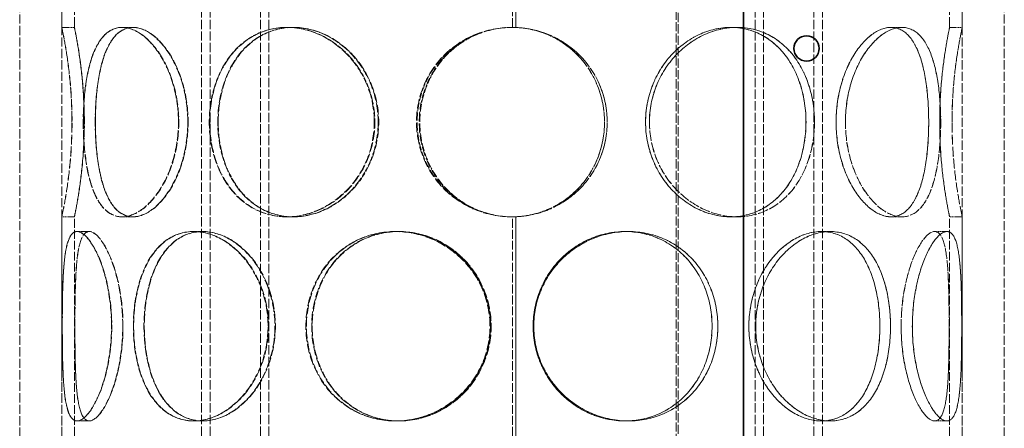
# Model space of a CAD drawing. Units: millimetres. Extents: x 3760 to 7680, y 1329 to 3597.
# Drawn here: x 4775 to 5009, y 2992 to 3090 of the extents above; entities that cross this region are included whole.
import ezdxf

# ---------------------------------------------------------------- set-up
doc = ezdxf.new("R2010")
doc.units = ezdxf.units.MM
doc.linetypes.add('DASHED', pattern=[0.2068, 0.1655, -0.0413])
doc.layers.add('Hidden (ISO)', color=1, linetype='DASHED', lineweight=18)
doc.layers.add('Visible (ISO)', color=7, linetype='Continuous', lineweight=35)

msp = doc.modelspace()

# ---------------------------------------------------------------- linework, layer by layer
at = {"layer": 'Hidden (ISO)', "ltscale": 13.142885}
for p, q in [((4931.05, 3197.71), (4931.05, 2137.71)), ((4931.51, 2137.71), (4931.51, 3197.71))]:
    msp.add_line(p, q, dxfattribs=at)
at = {"layer": 'Hidden (ISO)', "ltscale": 13.056093}
msp.add_line((4892.15, 3087.71), (4892.15, 3195.71), dxfattribs=at)
at = {"layer": 'Hidden (ISO)', "ltscale": 13.058491}
for p, q in [((4892.96, 3195.71), (4892.96, 3087.69)), ((4892.98, 3087.69), (4892.98, 3195.71))]:
    msp.add_line(p, q, dxfattribs=at)
at = {"layer": 'Hidden (ISO)', "ltscale": 14.629735}
for p, q in [((4785.05, 3087.71), (4785.05, 3148.22)), ((4788.05, 3087.71), (4788.05, 3148.22))]:
    msp.add_line(p, q, dxfattribs=at)
at = {"layer": 'Hidden (ISO)', "ltscale": 14.62971}
for p, q in [((4996.05, 3087.71), (4996.05, 3148.22)), ((4999.05, 3087.71), (4999.05, 3148.22))]:
    msp.add_line(p, q, dxfattribs=at)
at = {"layer": 'Hidden (ISO)', "ltscale": 13.187973}
for p, q in [((4775.05, 2537.71), (4775.05, 3137.71)), ((4785.05, 2537.71), (4785.05, 3137.71)), ((4999.05, 2537.71), (4999.05, 3137.71)), ((5009.05, 2537.71), (5009.05, 3137.71))]:
    msp.add_line(p, q, dxfattribs=at)
at = {"layer": 'Hidden (ISO)', "ltscale": 13.355439}
for p, q in [((4818.29, 2537.71), (4818.29, 3117.71)), ((4820.29, 2537.71), (4820.29, 3117.71)), ((4832.29, 2537.71), (4832.29, 3117.71)), ((4834.29, 2537.71), (4834.29, 3117.71)), ((4949.81, 2537.71), (4949.81, 3117.71)), ((4951.81, 2537.71), (4951.81, 3117.71)), ((4963.81, 2537.71), (4963.81, 3117.71)), ((4965.81, 2537.71), (4965.81, 3117.71))]:
    msp.add_line(p, q, dxfattribs=at)
at = {"layer": 'Hidden (ISO)', "ltscale": 0.571033}
for p, q in [((4785.05, 3087.71), (4788.05, 3087.71)), ((4799.35, 3087.71), (4801.95, 3087.71)), ((4838.51, 3087.71), (4840.01, 3087.71)), ((4892.98, 3087.69), (4892.96, 3087.69)), ((4944.03, 3087.71), (4945.52, 3087.71)), ((4982.11, 3087.71), (4984.7, 3087.71)), ((4996.05, 3087.71), (4999.05, 3087.71)), ((4788.05, 3042.71), (4785.05, 3042.71)), ((4801.95, 3042.71), (4799.35, 3042.71)), ((4840.01, 3042.71), (4838.51, 3042.71)), ((4892.96, 3042.73), (4892.98, 3042.73)), ((4945.52, 3042.71), (4944.03, 3042.71)), ((4984.7, 3042.71), (4982.11, 3042.71)), ((4999.05, 3042.71), (4996.05, 3042.71)), ((4788.68, 3039.21), (4791.58, 3039.21)), ((4816.35, 3039.21), (4818.47, 3039.21)), ((4864.31, 3039.21), (4865.09, 3039.21)), ((4918.93, 3039.21), (4919.71, 3039.21)), ((4965.57, 3039.21), (4967.69, 3039.21)), ((4992.5, 3039.21), (4995.4, 3039.21)), ((4791.58, 2994.21), (4788.68, 2994.21)), ((4818.47, 2994.21), (4816.35, 2994.21)), ((4865.09, 2994.21), (4864.31, 2994.21)), ((4919.71, 2994.21), (4918.93, 2994.21)), ((4967.69, 2994.21), (4965.57, 2994.21)), ((4995.4, 2994.21), (4992.5, 2994.21))]:
    msp.add_line(p, q, dxfattribs=at)
at = {"layer": 'Hidden (ISO)', "ltscale": 0.014864}
for p, q in [((4801.95, 3087.71), (4802.02, 3087.71)), ((4802.02, 3042.71), (4801.95, 3042.71))]:
    msp.add_line(p, q, dxfattribs=at)
at = {"layer": 'Hidden (ISO)', "ltscale": 0.044837}
for p, q in [((4840.01, 3087.71), (4840.13, 3087.71)), ((4840.13, 3042.71), (4840.01, 3042.71))]:
    msp.add_line(p, q, dxfattribs=at)
at = {"layer": 'Hidden (ISO)', "ltscale": 0.004609}
for p, q in [((4945.52, 3087.71), (4945.54, 3087.71)), ((4945.54, 3042.71), (4945.52, 3042.71))]:
    msp.add_line(p, q, dxfattribs=at)
at = {"layer": 'Hidden (ISO)', "ltscale": 0.001469}
for p, q in [((4984.7, 3087.71), (4984.71, 3087.71)), ((4984.71, 3042.71), (4984.7, 3042.71))]:
    msp.add_line(p, q, dxfattribs=at)
at = {"layer": 'Hidden (ISO)', "ltscale": 12.572585}
for p, q in [((4785.05, 2990.71), (4785.05, 3042.71)), ((4788.05, 2990.71), (4788.05, 3042.71))]:
    msp.add_line(p, q, dxfattribs=at)
at = {"layer": 'Hidden (ISO)', "ltscale": 12.572534}
msp.add_line((4892.15, 2990.71), (4892.15, 3042.71), dxfattribs=at)
at = {"layer": 'Hidden (ISO)', "ltscale": 12.582127}
for p, q in [((4892.96, 3042.73), (4892.96, 2990.69)), ((4892.98, 2990.69), (4892.98, 3042.73))]:
    msp.add_line(p, q, dxfattribs=at)
at = {"layer": 'Hidden (ISO)', "ltscale": 12.572535}
for p, q in [((4996.05, 2990.71), (4996.05, 3042.71)), ((4999.05, 2990.71), (4999.05, 3042.71))]:
    msp.add_line(p, q, dxfattribs=at)
at = {"layer": 'Hidden (ISO)', "ltscale": 0.006843}
for p, q in [((4791.58, 3039.21), (4791.61, 3039.21)), ((4791.61, 2994.21), (4791.58, 2994.21))]:
    msp.add_line(p, q, dxfattribs=at)
at = {"layer": 'Hidden (ISO)', "ltscale": 0.025828}
for p, q in [((4818.47, 3039.21), (4818.57, 3039.21)), ((4818.57, 2994.21), (4818.47, 2994.21))]:
    msp.add_line(p, q, dxfattribs=at)
at = {"layer": 'Hidden (ISO)', "ltscale": 0.096904}
for p, q in [((4865.09, 3039.21), (4865.22, 3039.21)), ((4865.22, 2994.21), (4865.09, 2994.21))]:
    msp.add_line(p, q, dxfattribs=at)
at = {"layer": 'Hidden (ISO)', "ltscale": 0.01005}
for p, q in [((4919.71, 3039.21), (4919.72, 3039.21)), ((4919.72, 2994.21), (4919.71, 2994.21))]:
    msp.add_line(p, q, dxfattribs=at)
at = {"layer": 'Hidden (ISO)', "ltscale": 0.002618}
for p, q in [((4967.69, 3039.21), (4967.7, 3039.21)), ((4967.7, 2994.21), (4967.69, 2994.21))]:
    msp.add_line(p, q, dxfattribs=at)
at = {"layer": 'Hidden (ISO)', "ltscale": 0.00062832}
for p, q in [((4995.4, 3039.21), (4995.4, 3039.21)), ((4995.4, 2994.21), (4995.4, 2994.21))]:
    msp.add_line(p, q, dxfattribs=at)
at = {"layer": 'Hidden (ISO)', "ltscale": 0.018938}
for start, end in [(90, 90.2546), (269.7454, 270)]:
    msp.add_arc((4892.15, 3065.21), 22.5, start, end, dxfattribs=at)
at = {"layer": 'Hidden (ISO)', "ltscale": 13.769186}
for points in [[(4787.46, 3065.21), (4787.46, 3062.27), (4787.33, 3059.32), (4786.88, 3053.88), (4786.57, 3051.39), (4785.94, 3047.22), (4785.62, 3045.55), (4785.18, 3043.3), (4785.05, 3042.71), (4785.05, 3042.71), (4785.18, 3043.3), (4785.64, 3045.55), (4785.95, 3047.22), (4786.59, 3051.39), (4786.91, 3053.88), (4787.36, 3059.32), (4787.49, 3062.27), (4787.49, 3068.16), (4787.36, 3071.1), (4786.91, 3076.54), (4786.59, 3079.04), (4785.95, 3083.21), (4785.64, 3084.87), (4785.18, 3087.13), (4785.05, 3087.71), (4785.05, 3087.71), (4785.18, 3087.13), (4785.62, 3084.87), (4785.94, 3083.21), (4786.57, 3079.04), (4786.88, 3076.54), (4787.33, 3071.1), (4787.46, 3068.16), (4787.46, 3065.21)], [(4812.77, 3065.21), (4812.77, 3062.27), (4812.36, 3059.32), (4810.86, 3053.88), (4809.75, 3051.39), (4807.12, 3047.22), (4805.59, 3045.55), (4802.45, 3043.3), (4800.85, 3042.71), (4797.86, 3042.71), (4796.48, 3043.3), (4794.13, 3045.55), (4793.14, 3047.22), (4791.61, 3051.39), (4791.05, 3053.88), (4790.32, 3059.32), (4790.14, 3062.27), (4790.14, 3068.16), (4790.32, 3071.1), (4791.05, 3076.54), (4791.61, 3079.04), (4793.14, 3083.21), (4794.13, 3084.87), (4796.48, 3087.13), (4797.86, 3087.71), (4800.85, 3087.71), (4802.45, 3087.13), (4805.59, 3084.87), (4807.12, 3083.21), (4809.75, 3079.04), (4810.86, 3076.54), (4812.36, 3071.1), (4812.77, 3068.16), (4812.77, 3065.21)], [(4790.18, 3065.21), (4790.18, 3062.27), (4790.36, 3059.32), (4791.1, 3053.88), (4791.66, 3051.39), (4793.2, 3047.22), (4794.18, 3045.55), (4796.55, 3043.3), (4797.93, 3042.71), (4800.92, 3042.71), (4802.53, 3043.3), (4805.67, 3045.55), (4807.2, 3047.22), (4809.84, 3051.39), (4810.95, 3053.88), (4812.46, 3059.32), (4812.86, 3062.27), (4812.86, 3068.16), (4812.46, 3071.1), (4810.95, 3076.54), (4809.84, 3079.04), (4807.2, 3083.21), (4805.67, 3084.87), (4802.53, 3087.13), (4800.92, 3087.71), (4797.93, 3087.71), (4796.55, 3087.13), (4794.18, 3084.87), (4793.2, 3083.21), (4791.66, 3079.04), (4791.1, 3076.54), (4790.36, 3071.1), (4790.18, 3068.16), (4790.18, 3065.21)], [(4859.33, 3065.21), (4859.33, 3062.27), (4858.76, 3059.32), (4856.6, 3053.88), (4855, 3051.39), (4851.06, 3047.22), (4848.73, 3045.55), (4843.74, 3043.3), (4841.09, 3042.71), (4835.92, 3042.71), (4833.4, 3043.3), (4828.86, 3045.55), (4826.85, 3047.22), (4823.55, 3051.39), (4822.27, 3053.88), (4820.55, 3059.32), (4820.11, 3062.27), (4820.11, 3068.16), (4820.55, 3071.1), (4822.27, 3076.54), (4823.55, 3079.04), (4826.85, 3083.21), (4828.86, 3084.87), (4833.4, 3087.13), (4835.92, 3087.71), (4841.09, 3087.71), (4843.74, 3087.13), (4848.73, 3084.87), (4851.06, 3083.21), (4855, 3079.04), (4856.6, 3076.54), (4858.76, 3071.1), (4859.33, 3068.16), (4859.33, 3065.21)], [(4820.21, 3065.21), (4820.21, 3062.27), (4820.65, 3059.32), (4822.37, 3053.88), (4823.65, 3051.39), (4826.96, 3047.22), (4828.98, 3045.55), (4833.52, 3043.3), (4836.04, 3042.71), (4841.22, 3042.71), (4843.87, 3043.3), (4848.86, 3045.55), (4851.19, 3047.22), (4855.13, 3051.39), (4856.73, 3053.88), (4858.89, 3059.32), (4859.46, 3062.27), (4859.46, 3068.16), (4858.89, 3071.1), (4856.73, 3076.54), (4855.13, 3079.04), (4851.19, 3083.21), (4848.86, 3084.87), (4843.87, 3087.13), (4841.22, 3087.71), (4836.04, 3087.71), (4833.52, 3087.13), (4828.98, 3084.87), (4826.96, 3083.21), (4823.65, 3079.04), (4822.37, 3076.54), (4820.65, 3071.1), (4820.21, 3068.16), (4820.21, 3065.21)], [(4914.66, 3065.21), (4914.66, 3062.27), (4914.08, 3059.32), (4911.84, 3053.88), (4910.17, 3051.39), (4906, 3047.22), (4903.48, 3045.55), (4897.98, 3043.3), (4895, 3042.71), (4889.02, 3042.71), (4886.04, 3043.3), (4880.54, 3045.55), (4878.02, 3047.22), (4873.85, 3051.39), (4872.19, 3053.88), (4869.94, 3059.32), (4869.36, 3062.27), (4869.36, 3068.16), (4869.94, 3071.1), (4872.19, 3076.54), (4873.85, 3079.04), (4878.02, 3083.21), (4880.54, 3084.87), (4886.04, 3087.13), (4889.02, 3087.71), (4895, 3087.71), (4897.98, 3087.13), (4903.48, 3084.87), (4906, 3083.21), (4910.17, 3079.04), (4911.84, 3076.54), (4914.08, 3071.1), (4914.66, 3068.16), (4914.66, 3065.21)], [(4963.93, 3065.21), (4963.93, 3062.27), (4963.49, 3059.32), (4961.77, 3053.88), (4960.49, 3051.39), (4957.19, 3047.22), (4955.17, 3045.55), (4950.63, 3043.3), (4948.11, 3042.71), (4942.94, 3042.71), (4940.29, 3043.3), (4935.3, 3045.55), (4932.96, 3047.22), (4929.03, 3051.39), (4927.43, 3053.88), (4925.26, 3059.32), (4924.7, 3062.27), (4924.7, 3068.16), (4925.26, 3071.1), (4927.43, 3076.54), (4929.03, 3079.04), (4932.96, 3083.21), (4935.3, 3084.87), (4940.29, 3087.13), (4942.94, 3087.71), (4948.11, 3087.71), (4950.63, 3087.13), (4955.17, 3084.87), (4957.19, 3083.21), (4960.49, 3079.04), (4961.77, 3076.54), (4963.49, 3071.1), (4963.93, 3068.16), (4963.93, 3065.21)], [(4924.71, 3065.21), (4924.71, 3062.27), (4925.28, 3059.32), (4927.44, 3053.88), (4929.04, 3051.39), (4932.97, 3047.22), (4935.31, 3045.55), (4940.3, 3043.3), (4942.95, 3042.71), (4948.12, 3042.71), (4950.64, 3043.3), (4955.18, 3045.55), (4957.2, 3047.22), (4960.5, 3051.39), (4961.78, 3053.88), (4963.5, 3059.32), (4963.94, 3062.27), (4963.94, 3068.16), (4963.5, 3071.1), (4961.78, 3076.54), (4960.5, 3079.04), (4957.2, 3083.21), (4955.18, 3084.87), (4950.64, 3087.13), (4948.12, 3087.71), (4942.95, 3087.71), (4940.3, 3087.13), (4935.31, 3084.87), (4932.97, 3083.21), (4929.04, 3079.04), (4927.44, 3076.54), (4925.28, 3071.1), (4924.71, 3068.16), (4924.71, 3065.21)], [(4993.93, 3065.21), (4993.93, 3062.27), (4993.75, 3059.32), (4993.02, 3053.88), (4992.46, 3051.39), (4990.92, 3047.22), (4989.94, 3045.55), (4987.58, 3043.3), (4986.2, 3042.71), (4983.21, 3042.71), (4981.6, 3043.3), (4978.46, 3045.55), (4976.93, 3047.22), (4974.29, 3051.39), (4973.19, 3053.88), (4971.68, 3059.32), (4971.28, 3062.27), (4971.28, 3068.16), (4971.68, 3071.1), (4973.19, 3076.54), (4974.29, 3079.04), (4976.93, 3083.21), (4978.46, 3084.87), (4981.6, 3087.13), (4983.21, 3087.71), (4986.2, 3087.71), (4987.58, 3087.13), (4989.94, 3084.87), (4990.92, 3083.21), (4992.46, 3079.04), (4993.02, 3076.54), (4993.75, 3071.1), (4993.93, 3068.16), (4993.93, 3065.21)], [(4971.29, 3065.21), (4971.29, 3062.27), (4971.69, 3059.32), (4973.2, 3053.88), (4974.3, 3051.39), (4976.94, 3047.22), (4978.47, 3045.55), (4981.61, 3043.3), (4983.22, 3042.71), (4986.21, 3042.71), (4987.58, 3043.3), (4989.95, 3045.55), (4990.93, 3047.22), (4992.47, 3051.39), (4993.03, 3053.88), (4993.76, 3059.32), (4993.94, 3062.27), (4993.94, 3068.16), (4993.76, 3071.1), (4993.03, 3076.54), (4992.47, 3079.04), (4990.93, 3083.21), (4989.95, 3084.87), (4987.58, 3087.13), (4986.21, 3087.71), (4983.22, 3087.71), (4981.61, 3087.13), (4978.47, 3084.87), (4976.94, 3083.21), (4974.3, 3079.04), (4973.2, 3076.54), (4971.69, 3071.1), (4971.29, 3068.16), (4971.29, 3065.21)], [(4996.63, 3065.21), (4996.63, 3062.27), (4996.76, 3059.32), (4997.2, 3053.88), (4997.52, 3051.39), (4998.15, 3047.22), (4998.47, 3045.55), (4998.92, 3043.3), (4999.05, 3042.71), (4999.05, 3042.71), (4998.92, 3043.3), (4998.47, 3045.55), (4998.15, 3047.22), (4997.52, 3051.39), (4997.2, 3053.88), (4996.75, 3059.32), (4996.62, 3062.27), (4996.62, 3068.16), (4996.75, 3071.1), (4997.2, 3076.54), (4997.52, 3079.04), (4998.15, 3083.21), (4998.47, 3084.87), (4998.92, 3087.13), (4999.05, 3087.71), (4999.05, 3087.71), (4998.92, 3087.13), (4998.47, 3084.87), (4998.15, 3083.21), (4997.52, 3079.04), (4997.2, 3076.54), (4996.76, 3071.1), (4996.63, 3068.16), (4996.63, 3065.21)], [(4796.87, 3016.71), (4796.87, 3013.77), (4796.59, 3010.82), (4795.58, 3005.38), (4794.85, 3002.89), (4793.16, 2998.72), (4792.2, 2997.05), (4790.35, 2994.8), (4789.45, 2994.21), (4787.91, 2994.21), (4787.26, 2994.8), (4786.28, 2997.05), (4785.93, 2998.72), (4785.47, 3002.89), (4785.34, 3005.38), (4785.2, 3010.82), (4785.17, 3013.77), (4785.17, 3019.66), (4785.2, 3022.6), (4785.34, 3028.04), (4785.47, 3030.54), (4785.93, 3034.71), (4786.28, 3036.37), (4787.26, 3038.63), (4787.91, 3039.21), (4789.45, 3039.21), (4790.35, 3038.63), (4792.2, 3036.37), (4793.16, 3034.71), (4794.85, 3030.54), (4795.58, 3028.04), (4796.59, 3022.6), (4796.87, 3019.66), (4796.87, 3016.71)], [(4785.18, 3016.71), (4785.18, 3013.77), (4785.2, 3010.82), (4785.35, 3005.38), (4785.48, 3002.89), (4785.95, 2998.72), (4786.3, 2997.05), (4787.29, 2994.8), (4787.94, 2994.21), (4789.49, 2994.21), (4790.39, 2994.8), (4792.25, 2997.05), (4793.21, 2998.72), (4794.91, 3002.89), (4795.64, 3005.38), (4796.66, 3010.82), (4796.93, 3013.77), (4796.93, 3019.66), (4796.66, 3022.6), (4795.64, 3028.04), (4794.91, 3030.54), (4793.21, 3034.71), (4792.25, 3036.37), (4790.39, 3038.63), (4789.49, 3039.21), (4787.94, 3039.21), (4787.29, 3038.63), (4786.3, 3036.37), (4785.95, 3034.71), (4785.48, 3030.54), (4785.35, 3028.04), (4785.2, 3022.6), (4785.18, 3019.66), (4785.18, 3016.71)], [(4834.07, 3016.71), (4834.07, 3013.77), (4833.57, 3010.82), (4831.67, 3005.38), (4830.27, 3002.89), (4826.87, 2998.72), (4824.87, 2997.05), (4820.66, 2994.8), (4818.46, 2994.21), (4814.24, 2994.21), (4812.22, 2994.8), (4808.65, 2997.05), (4807.1, 2998.72), (4804.6, 3002.89), (4803.64, 3005.38), (4802.38, 3010.82), (4802.06, 3013.77), (4802.06, 3019.66), (4802.38, 3022.6), (4803.64, 3028.04), (4804.6, 3030.54), (4807.1, 3034.71), (4808.65, 3036.37), (4812.22, 3038.63), (4814.24, 3039.21), (4818.46, 3039.21), (4820.66, 3038.63), (4824.87, 3036.37), (4826.87, 3034.71), (4830.27, 3030.54), (4831.67, 3028.04), (4833.57, 3022.6), (4834.07, 3019.66), (4834.07, 3016.71)], [(4802.13, 3016.71), (4802.13, 3013.77), (4802.45, 3010.82), (4803.72, 3005.38), (4804.68, 3002.89), (4807.18, 2998.72), (4808.74, 2997.05), (4812.31, 2994.8), (4814.33, 2994.21), (4818.56, 2994.21), (4820.77, 2994.8), (4824.98, 2997.05), (4826.98, 2998.72), (4830.38, 3002.89), (4831.78, 3005.38), (4833.69, 3010.82), (4834.19, 3013.77), (4834.19, 3019.66), (4833.69, 3022.6), (4831.78, 3028.04), (4830.38, 3030.54), (4826.98, 3034.71), (4824.98, 3036.37), (4820.77, 3038.63), (4818.56, 3039.21), (4814.33, 3039.21), (4812.31, 3038.63), (4808.74, 3036.37), (4807.18, 3034.71), (4804.68, 3030.54), (4803.72, 3028.04), (4802.45, 3022.6), (4802.13, 3019.66), (4802.13, 3016.71)], [(4886.81, 3016.71), (4886.81, 3013.77), (4886.22, 3010.82), (4883.94, 3005.38), (4882.25, 3002.89), (4878.05, 2998.72), (4875.54, 2997.05), (4870.12, 2994.8), (4867.2, 2994.21), (4861.43, 2994.21), (4858.58, 2994.8), (4853.38, 2997.05), (4851.04, 2998.72), (4847.17, 3002.89), (4845.64, 3005.38), (4843.59, 3010.82), (4843.07, 3013.77), (4843.07, 3019.66), (4843.59, 3022.6), (4845.64, 3028.04), (4847.17, 3030.54), (4851.04, 3034.71), (4853.38, 3036.37), (4858.58, 3038.63), (4861.43, 3039.21), (4867.2, 3039.21), (4870.12, 3038.63), (4875.54, 3036.37), (4878.05, 3034.71), (4882.25, 3030.54), (4883.94, 3028.04), (4886.22, 3022.6), (4886.81, 3019.66), (4886.81, 3016.71)], [(4843.19, 3016.71), (4843.19, 3013.77), (4843.72, 3010.82), (4845.77, 3005.38), (4847.29, 3002.89), (4851.17, 2998.72), (4853.51, 2997.05), (4858.71, 2994.8), (4861.56, 2994.21), (4867.33, 2994.21), (4870.25, 2994.8), (4875.68, 2997.05), (4878.19, 2998.72), (4882.39, 3002.89), (4884.08, 3005.38), (4886.36, 3010.82), (4886.95, 3013.77), (4886.95, 3019.66), (4886.36, 3022.6), (4884.08, 3028.04), (4882.39, 3030.54), (4878.19, 3034.71), (4875.68, 3036.37), (4870.25, 3038.63), (4867.33, 3039.21), (4861.56, 3039.21), (4858.71, 3038.63), (4853.51, 3036.37), (4851.17, 3034.71), (4847.29, 3030.54), (4845.77, 3028.04), (4843.72, 3022.6), (4843.19, 3019.66), (4843.19, 3016.71)], [(4940.96, 3016.71), (4940.96, 3013.77), (4940.43, 3010.82), (4938.38, 3005.38), (4936.86, 3002.89), (4932.99, 2998.72), (4930.64, 2997.05), (4925.45, 2994.8), (4922.6, 2994.21), (4916.82, 2994.21), (4913.91, 2994.8), (4908.48, 2997.05), (4905.97, 2998.72), (4901.77, 3002.89), (4900.08, 3005.38), (4897.8, 3010.82), (4897.21, 3013.77), (4897.21, 3019.66), (4897.8, 3022.6), (4900.08, 3028.04), (4901.77, 3030.54), (4905.97, 3034.71), (4908.48, 3036.37), (4913.91, 3038.63), (4916.82, 3039.21), (4922.6, 3039.21), (4925.45, 3038.63), (4930.64, 3036.37), (4932.99, 3034.71), (4936.86, 3030.54), (4938.38, 3028.04), (4940.43, 3022.6), (4940.96, 3019.66), (4940.96, 3016.71)], [(4897.22, 3016.71), (4897.22, 3013.77), (4897.81, 3010.82), (4900.1, 3005.38), (4901.78, 3002.89), (4905.98, 2998.72), (4908.49, 2997.05), (4913.92, 2994.8), (4916.84, 2994.21), (4922.61, 2994.21), (4925.46, 2994.8), (4930.66, 2997.05), (4933, 2998.72), (4936.87, 3002.89), (4938.4, 3005.38), (4940.45, 3010.82), (4940.97, 3013.77), (4940.97, 3019.66), (4940.45, 3022.6), (4938.4, 3028.04), (4936.87, 3030.54), (4933, 3034.71), (4930.66, 3036.37), (4925.46, 3038.63), (4922.61, 3039.21), (4916.84, 3039.21), (4913.92, 3038.63), (4908.49, 3036.37), (4905.98, 3034.71), (4901.78, 3030.54), (4900.1, 3028.04), (4897.81, 3022.6), (4897.22, 3019.66), (4897.22, 3016.71)], [(4982, 3016.71), (4982, 3013.77), (4981.68, 3010.82), (4980.41, 3005.38), (4979.46, 3002.89), (4976.95, 2998.72), (4975.4, 2997.05), (4971.82, 2994.8), (4969.81, 2994.21), (4965.58, 2994.21), (4963.38, 2994.8), (4959.17, 2997.05), (4957.17, 2998.72), (4953.76, 3002.89), (4952.37, 3005.38), (4950.46, 3010.82), (4949.96, 3013.77), (4949.96, 3019.66), (4950.46, 3022.6), (4952.37, 3028.04), (4953.76, 3030.54), (4957.17, 3034.71), (4959.17, 3036.37), (4963.38, 3038.63), (4965.58, 3039.21), (4969.81, 3039.21), (4971.82, 3038.63), (4975.4, 3036.37), (4976.95, 3034.71), (4979.46, 3030.54), (4980.41, 3028.04), (4981.68, 3022.6), (4982, 3019.66), (4982, 3016.71)], [(4949.97, 3016.71), (4949.97, 3013.77), (4950.48, 3010.82), (4952.38, 3005.38), (4953.78, 3002.89), (4957.18, 2998.72), (4959.18, 2997.05), (4963.39, 2994.8), (4965.59, 2994.21), (4969.82, 2994.21), (4971.83, 2994.8), (4975.41, 2997.05), (4976.96, 2998.72), (4979.46, 3002.89), (4980.42, 3005.38), (4981.69, 3010.82), (4982, 3013.77), (4982, 3019.66), (4981.69, 3022.6), (4980.42, 3028.04), (4979.46, 3030.54), (4976.96, 3034.71), (4975.41, 3036.37), (4971.83, 3038.63), (4969.82, 3039.21), (4965.59, 3039.21), (4963.39, 3038.63), (4959.18, 3036.37), (4957.18, 3034.71), (4953.78, 3030.54), (4952.38, 3028.04), (4950.48, 3022.6), (4949.97, 3019.66), (4949.97, 3016.71)], [(4998.92, 3016.71), (4998.92, 3013.77), (4998.9, 3010.82), (4998.75, 3005.38), (4998.62, 3002.89), (4998.15, 2998.72), (4997.81, 2997.05), (4996.82, 2994.8), (4996.17, 2994.21), (4994.63, 2994.21), (4993.73, 2994.8), (4991.87, 2997.05), (4990.91, 2998.72), (4989.22, 3002.89), (4988.48, 3005.38), (4987.47, 3010.82), (4987.19, 3013.77), (4987.19, 3019.66), (4987.47, 3022.6), (4988.48, 3028.04), (4989.22, 3030.54), (4990.91, 3034.71), (4991.87, 3036.37), (4993.73, 3038.63), (4994.63, 3039.21), (4996.17, 3039.21), (4996.82, 3038.63), (4997.81, 3036.37), (4998.15, 3034.71), (4998.62, 3030.54), (4998.75, 3028.04), (4998.9, 3022.6), (4998.92, 3019.66), (4998.92, 3016.71)], [(4987.2, 3016.71), (4987.2, 3013.77), (4987.48, 3010.82), (4988.49, 3005.38), (4989.22, 3002.89), (4990.92, 2998.72), (4991.87, 2997.05), (4993.73, 2994.8), (4994.63, 2994.21), (4996.18, 2994.21), (4996.82, 2994.8), (4997.81, 2997.05), (4998.16, 2998.72), (4998.62, 3002.89), (4998.75, 3005.38), (4998.9, 3010.82), (4998.92, 3013.77), (4998.92, 3019.66), (4998.9, 3022.6), (4998.75, 3028.04), (4998.62, 3030.54), (4998.16, 3034.71), (4997.81, 3036.37), (4996.82, 3038.63), (4996.18, 3039.21), (4994.63, 3039.21), (4993.73, 3038.63), (4991.87, 3036.37), (4990.92, 3034.71), (4989.22, 3030.54), (4988.49, 3028.04), (4987.48, 3022.6), (4987.2, 3019.66), (4987.2, 3016.71)]]:
    msp.add_open_spline(points, degree=3, knots=[-1, -1, -1, -1, -0.9375, -0.9375, -0.875, -0.875, -0.8125, -0.8125, -0.75, -0.75, -0.6875, -0.6875, -0.625, -0.625, -0.5625, -0.5625, -0.5, -0.5, -0.4375, -0.4375, -0.375, -0.375, -0.3125, -0.3125, -0.25, -0.25, -0.1875, -0.1875, -0.125, -0.125, -0.0625, -0.0625, 0, 0, 0, 0], dxfattribs=at)
at = {"layer": 'Hidden (ISO)', "ltscale": 13.574803}
for points in [[(4790.39, 3065.21), (4790.39, 3068.16), (4790.26, 3071.1), (4789.83, 3076.54), (4789.53, 3079.04), (4788.91, 3083.21), (4788.61, 3084.87), (4788.17, 3087.13), (4788.05, 3087.71), (4788.05, 3087.71), (4788.18, 3087.13), (4788.62, 3084.87), (4788.93, 3083.21), (4789.55, 3079.04), (4789.86, 3076.54), (4790.29, 3071.1), (4790.42, 3068.16), (4790.42, 3062.27), (4790.29, 3059.32), (4789.86, 3053.88), (4789.55, 3051.39), (4788.93, 3047.22), (4788.62, 3045.55), (4788.18, 3043.3), (4788.05, 3042.71), (4788.05, 3042.71), (4788.17, 3043.3), (4788.61, 3045.55), (4788.91, 3047.22), (4789.53, 3051.39), (4789.83, 3053.88), (4790.26, 3059.32), (4790.39, 3062.27), (4790.39, 3065.21)], [(4814.99, 3065.21), (4814.99, 3068.16), (4814.6, 3071.1), (4813.13, 3076.54), (4812.06, 3079.04), (4809.5, 3083.21), (4808.01, 3084.87), (4804.96, 3087.13), (4803.4, 3087.71), (4800.5, 3087.71), (4799.16, 3087.13), (4796.87, 3084.87), (4795.92, 3083.21), (4794.42, 3079.04), (4793.88, 3076.54), (4793.17, 3071.1), (4793, 3068.16), (4793, 3062.27), (4793.17, 3059.32), (4793.88, 3053.88), (4794.42, 3051.39), (4795.92, 3047.22), (4796.87, 3045.55), (4799.16, 3043.3), (4800.5, 3042.71), (4803.4, 3042.71), (4804.96, 3043.3), (4808.01, 3045.55), (4809.5, 3047.22), (4812.06, 3051.39), (4813.13, 3053.88), (4814.6, 3059.32), (4814.99, 3062.27), (4814.99, 3065.21)], [(4793.04, 3065.21), (4793.04, 3068.16), (4793.21, 3071.1), (4793.93, 3076.54), (4794.47, 3079.04), (4795.97, 3083.21), (4796.93, 3084.87), (4799.23, 3087.13), (4800.57, 3087.71), (4803.47, 3087.71), (4805.04, 3087.13), (4808.09, 3084.87), (4809.58, 3083.21), (4812.15, 3079.04), (4813.22, 3076.54), (4814.69, 3071.1), (4815.08, 3068.16), (4815.08, 3062.27), (4814.69, 3059.32), (4813.22, 3053.88), (4812.15, 3051.39), (4809.58, 3047.22), (4808.09, 3045.55), (4805.04, 3043.3), (4803.47, 3042.71), (4800.57, 3042.71), (4799.23, 3043.3), (4796.93, 3045.55), (4795.97, 3047.22), (4794.47, 3051.39), (4793.93, 3053.88), (4793.21, 3059.32), (4793.04, 3062.27), (4793.04, 3065.21)], [(4860.24, 3065.21), (4860.24, 3068.16), (4859.69, 3071.1), (4857.59, 3076.54), (4856.04, 3079.04), (4852.21, 3083.21), (4849.95, 3084.87), (4845.1, 3087.13), (4842.52, 3087.71), (4837.49, 3087.71), (4835.05, 3087.13), (4830.63, 3084.87), (4828.67, 3083.21), (4825.47, 3079.04), (4824.22, 3076.54), (4822.55, 3071.1), (4822.13, 3068.16), (4822.13, 3062.27), (4822.55, 3059.32), (4824.22, 3053.88), (4825.47, 3051.39), (4828.67, 3047.22), (4830.63, 3045.55), (4835.05, 3043.3), (4837.49, 3042.71), (4842.52, 3042.71), (4845.1, 3043.3), (4849.95, 3045.55), (4852.21, 3047.22), (4856.04, 3051.39), (4857.59, 3053.88), (4859.69, 3059.32), (4860.24, 3062.27), (4860.24, 3065.21)], [(4822.23, 3065.21), (4822.23, 3068.16), (4822.65, 3071.1), (4824.32, 3076.54), (4825.57, 3079.04), (4828.78, 3083.21), (4830.74, 3084.87), (4835.16, 3087.13), (4837.61, 3087.71), (4842.64, 3087.71), (4845.22, 3087.13), (4850.07, 3084.87), (4852.34, 3083.21), (4856.16, 3079.04), (4857.72, 3076.54), (4859.82, 3071.1), (4860.37, 3068.16), (4860.37, 3062.27), (4859.82, 3059.32), (4857.72, 3053.88), (4856.16, 3051.39), (4852.34, 3047.22), (4850.07, 3045.55), (4845.22, 3043.3), (4842.64, 3042.71), (4837.61, 3042.71), (4835.16, 3043.3), (4830.74, 3045.55), (4828.78, 3047.22), (4825.57, 3051.39), (4824.32, 3053.88), (4822.65, 3059.32), (4822.23, 3062.27), (4822.23, 3065.21)], [(4914.02, 3065.21), (4914.02, 3068.16), (4913.46, 3071.1), (4911.28, 3076.54), (4909.67, 3079.04), (4905.61, 3083.21), (4903.16, 3084.87), (4897.82, 3087.13), (4894.91, 3087.71), (4889.11, 3087.71), (4886.21, 3087.13), (4880.86, 3084.87), (4878.42, 3083.21), (4874.36, 3079.04), (4872.74, 3076.54), (4870.56, 3071.1), (4870, 3068.16), (4870, 3062.27), (4870.56, 3059.32), (4872.74, 3053.88), (4874.36, 3051.39), (4878.42, 3047.22), (4880.86, 3045.55), (4886.21, 3043.3), (4889.11, 3042.71), (4894.91, 3042.71), (4897.82, 3043.3), (4903.16, 3045.55), (4905.61, 3047.22), (4909.67, 3051.39), (4911.28, 3053.88), (4913.46, 3059.32), (4914.02, 3062.27), (4914.02, 3065.21)], [(4961.91, 3065.21), (4961.91, 3068.16), (4961.49, 3071.1), (4959.82, 3076.54), (4958.57, 3079.04), (4955.36, 3083.21), (4953.4, 3084.87), (4948.99, 3087.13), (4946.54, 3087.71), (4941.51, 3087.71), (4938.93, 3087.13), (4934.08, 3084.87), (4931.81, 3083.21), (4927.99, 3079.04), (4926.44, 3076.54), (4924.33, 3071.1), (4923.78, 3068.16), (4923.78, 3062.27), (4924.33, 3059.32), (4926.44, 3053.88), (4927.99, 3051.39), (4931.81, 3047.22), (4934.08, 3045.55), (4938.93, 3043.3), (4941.51, 3042.71), (4946.54, 3042.71), (4948.99, 3043.3), (4953.4, 3045.55), (4955.36, 3047.22), (4958.57, 3051.39), (4959.82, 3053.88), (4961.49, 3059.32), (4961.91, 3062.27), (4961.91, 3065.21)], [(4923.79, 3065.21), (4923.79, 3068.16), (4924.35, 3071.1), (4926.45, 3076.54), (4928, 3079.04), (4931.83, 3083.21), (4934.1, 3084.87), (4938.95, 3087.13), (4941.52, 3087.71), (4946.55, 3087.71), (4949, 3087.13), (4953.41, 3084.87), (4955.38, 3083.21), (4958.58, 3079.04), (4959.83, 3076.54), (4961.5, 3071.1), (4961.92, 3068.16), (4961.92, 3062.27), (4961.5, 3059.32), (4959.83, 3053.88), (4958.58, 3051.39), (4955.38, 3047.22), (4953.41, 3045.55), (4949, 3043.3), (4946.55, 3042.71), (4941.52, 3042.71), (4938.95, 3043.3), (4934.1, 3045.55), (4931.83, 3047.22), (4928, 3051.39), (4926.45, 3053.88), (4924.35, 3059.32), (4923.79, 3062.27), (4923.79, 3065.21)], [(4991.08, 3065.21), (4991.08, 3068.16), (4990.9, 3071.1), (4990.19, 3076.54), (4989.65, 3079.04), (4988.15, 3083.21), (4987.2, 3084.87), (4984.9, 3087.13), (4983.56, 3087.71), (4980.65, 3087.71), (4979.09, 3087.13), (4976.04, 3084.87), (4974.55, 3083.21), (4971.99, 3079.04), (4970.91, 3076.54), (4969.45, 3071.1), (4969.06, 3068.16), (4969.06, 3062.27), (4969.45, 3059.32), (4970.91, 3053.88), (4971.99, 3051.39), (4974.55, 3047.22), (4976.04, 3045.55), (4979.09, 3043.3), (4980.65, 3042.71), (4983.56, 3042.71), (4984.9, 3043.3), (4987.2, 3045.55), (4988.15, 3047.22), (4989.65, 3051.39), (4990.19, 3053.88), (4990.9, 3059.32), (4991.08, 3062.27), (4991.08, 3065.21)], [(4969.07, 3065.21), (4969.07, 3068.16), (4969.46, 3071.1), (4970.92, 3076.54), (4972, 3079.04), (4974.56, 3083.21), (4976.05, 3084.87), (4979.1, 3087.13), (4980.66, 3087.71), (4983.57, 3087.71), (4984.91, 3087.13), (4987.2, 3084.87), (4988.16, 3083.21), (4989.65, 3079.04), (4990.19, 3076.54), (4990.91, 3071.1), (4991.08, 3068.16), (4991.08, 3062.27), (4990.91, 3059.32), (4990.19, 3053.88), (4989.65, 3051.39), (4988.16, 3047.22), (4987.2, 3045.55), (4984.91, 3043.3), (4983.57, 3042.71), (4980.66, 3042.71), (4979.1, 3043.3), (4976.05, 3045.55), (4974.56, 3047.22), (4972, 3051.39), (4970.92, 3053.88), (4969.46, 3059.32), (4969.07, 3062.27), (4969.07, 3065.21)], [(4993.69, 3065.21), (4993.69, 3068.16), (4993.82, 3071.1), (4994.26, 3076.54), (4994.56, 3079.04), (4995.18, 3083.21), (4995.48, 3084.87), (4995.92, 3087.13), (4996.05, 3087.71), (4996.05, 3087.71), (4995.92, 3087.13), (4995.48, 3084.87), (4995.18, 3083.21), (4994.56, 3079.04), (4994.25, 3076.54), (4993.82, 3071.1), (4993.69, 3068.16), (4993.69, 3062.27), (4993.82, 3059.32), (4994.25, 3053.88), (4994.56, 3051.39), (4995.18, 3047.22), (4995.48, 3045.55), (4995.92, 3043.3), (4996.05, 3042.71), (4996.05, 3042.71), (4995.92, 3043.3), (4995.48, 3045.55), (4995.18, 3047.22), (4994.56, 3051.39), (4994.26, 3053.88), (4993.82, 3059.32), (4993.69, 3062.27), (4993.69, 3065.21)], [(4788.17, 3016.71), (4788.17, 3019.66), (4788.2, 3022.6), (4788.34, 3028.04), (4788.47, 3030.54), (4788.93, 3034.71), (4789.26, 3036.37), (4790.23, 3038.63), (4790.86, 3039.21), (4792.36, 3039.21), (4793.24, 3038.63), (4795.05, 3036.37), (4795.98, 3034.71), (4797.63, 3030.54), (4798.35, 3028.04), (4799.33, 3022.6), (4799.6, 3019.66), (4799.6, 3013.77), (4799.33, 3010.82), (4798.35, 3005.38), (4797.63, 3002.89), (4795.98, 2998.72), (4795.05, 2997.05), (4793.24, 2994.8), (4792.36, 2994.21), (4790.86, 2994.21), (4790.23, 2994.8), (4789.26, 2997.05), (4788.93, 2998.72), (4788.47, 3002.89), (4788.34, 3005.38), (4788.2, 3010.82), (4788.17, 3013.77), (4788.17, 3016.71)], [(4799.54, 3016.71), (4799.54, 3019.66), (4799.27, 3022.6), (4798.29, 3028.04), (4797.57, 3030.54), (4795.93, 3034.71), (4795, 3036.37), (4793.2, 3038.63), (4792.33, 3039.21), (4790.83, 3039.21), (4790.2, 3038.63), (4789.24, 3036.37), (4788.91, 3034.71), (4788.46, 3030.54), (4788.33, 3028.04), (4788.19, 3022.6), (4788.17, 3019.66), (4788.17, 3013.77), (4788.19, 3010.82), (4788.33, 3005.38), (4788.46, 3002.89), (4788.91, 2998.72), (4789.24, 2997.05), (4790.2, 2994.8), (4790.83, 2994.21), (4792.33, 2994.21), (4793.2, 2994.8), (4795, 2997.05), (4795.93, 2998.72), (4797.57, 3002.89), (4798.29, 3005.38), (4799.27, 3010.82), (4799.54, 3013.77), (4799.54, 3016.71)], [(4835.7, 3016.71), (4835.7, 3019.66), (4835.21, 3022.6), (4833.36, 3028.04), (4832, 3030.54), (4828.7, 3034.71), (4826.75, 3036.37), (4822.67, 3038.63), (4820.52, 3039.21), (4816.42, 3039.21), (4814.46, 3038.63), (4810.99, 3036.37), (4809.48, 3034.71), (4807.05, 3030.54), (4806.12, 3028.04), (4804.89, 3022.6), (4804.58, 3019.66), (4804.58, 3013.77), (4804.89, 3010.82), (4806.12, 3005.38), (4807.05, 3002.89), (4809.48, 2998.72), (4810.99, 2997.05), (4814.46, 2994.8), (4816.42, 2994.21), (4820.52, 2994.21), (4822.67, 2994.8), (4826.75, 2997.05), (4828.7, 2998.72), (4832, 3002.89), (4833.36, 3005.38), (4835.21, 3010.82), (4835.7, 3013.77), (4835.7, 3016.71)], [(4804.66, 3016.71), (4804.66, 3019.66), (4804.97, 3022.6), (4806.2, 3028.04), (4807.13, 3030.54), (4809.56, 3034.71), (4811.08, 3036.37), (4814.55, 3038.63), (4816.51, 3039.21), (4820.62, 3039.21), (4822.77, 3038.63), (4826.86, 3036.37), (4828.81, 3034.71), (4832.11, 3030.54), (4833.47, 3028.04), (4835.32, 3022.6), (4835.81, 3019.66), (4835.81, 3013.77), (4835.32, 3010.82), (4833.47, 3005.38), (4832.11, 3002.89), (4828.81, 2998.72), (4826.86, 2997.05), (4822.77, 2994.8), (4820.62, 2994.21), (4816.51, 2994.21), (4814.55, 2994.8), (4811.08, 2997.05), (4809.56, 2998.72), (4807.13, 3002.89), (4806.2, 3005.38), (4804.97, 3010.82), (4804.66, 3013.77), (4804.66, 3016.71)], [(4886.96, 3016.71), (4886.96, 3019.66), (4886.38, 3022.6), (4884.17, 3028.04), (4882.53, 3030.54), (4878.45, 3034.71), (4876.01, 3036.37), (4870.73, 3038.63), (4867.89, 3039.21), (4862.29, 3039.21), (4859.52, 3038.63), (4854.47, 3036.37), (4852.19, 3034.71), (4848.43, 3030.54), (4846.94, 3028.04), (4844.95, 3022.6), (4844.44, 3019.66), (4844.44, 3013.77), (4844.95, 3010.82), (4846.94, 3005.38), (4848.43, 3002.89), (4852.19, 2998.72), (4854.47, 2997.05), (4859.52, 2994.8), (4862.29, 2994.21), (4867.89, 2994.21), (4870.73, 2994.8), (4876.01, 2997.05), (4878.45, 2998.72), (4882.53, 3002.89), (4884.17, 3005.38), (4886.38, 3010.82), (4886.96, 3013.77), (4886.96, 3016.71)], [(4844.56, 3016.71), (4844.56, 3019.66), (4845.07, 3022.6), (4847.07, 3028.04), (4848.55, 3030.54), (4852.31, 3034.71), (4854.59, 3036.37), (4859.65, 3038.63), (4862.42, 3039.21), (4868.03, 3039.21), (4870.86, 3038.63), (4876.14, 3036.37), (4878.58, 3034.71), (4882.66, 3030.54), (4884.3, 3028.04), (4886.52, 3022.6), (4887.1, 3019.66), (4887.1, 3013.77), (4886.52, 3010.82), (4884.3, 3005.38), (4882.66, 3002.89), (4878.58, 2998.72), (4876.14, 2997.05), (4870.86, 2994.8), (4868.03, 2994.21), (4862.42, 2994.21), (4859.65, 2994.8), (4854.59, 2997.05), (4852.31, 2998.72), (4848.55, 3002.89), (4847.07, 3005.38), (4845.07, 3010.82), (4844.56, 3013.77), (4844.56, 3016.71)], [(4939.59, 3016.71), (4939.59, 3019.66), (4939.08, 3022.6), (4937.09, 3028.04), (4935.6, 3030.54), (4931.84, 3034.71), (4929.56, 3036.37), (4924.51, 3038.63), (4921.74, 3039.21), (4916.13, 3039.21), (4913.29, 3038.63), (4908.02, 3036.37), (4905.58, 3034.71), (4901.5, 3030.54), (4899.86, 3028.04), (4897.64, 3022.6), (4897.06, 3019.66), (4897.06, 3013.77), (4897.64, 3010.82), (4899.86, 3005.38), (4901.5, 3002.89), (4905.58, 2998.72), (4908.02, 2997.05), (4913.29, 2994.8), (4916.13, 2994.21), (4921.74, 2994.21), (4924.51, 2994.8), (4929.56, 2997.05), (4931.84, 2998.72), (4935.6, 3002.89), (4937.09, 3005.38), (4939.08, 3010.82), (4939.59, 3013.77), (4939.59, 3016.71)], [(4897.08, 3016.71), (4897.08, 3019.66), (4897.65, 3022.6), (4899.87, 3028.04), (4901.51, 3030.54), (4905.59, 3034.71), (4908.03, 3036.37), (4913.31, 3038.63), (4916.14, 3039.21), (4921.75, 3039.21), (4924.52, 3038.63), (4929.57, 3036.37), (4931.85, 3034.71), (4935.62, 3030.54), (4937.1, 3028.04), (4939.09, 3022.6), (4939.6, 3019.66), (4939.6, 3013.77), (4939.09, 3010.82), (4937.1, 3005.38), (4935.62, 3002.89), (4931.85, 2998.72), (4929.57, 2997.05), (4924.52, 2994.8), (4921.75, 2994.21), (4916.14, 2994.21), (4913.31, 2994.8), (4908.03, 2997.05), (4905.59, 2998.72), (4901.51, 3002.89), (4899.87, 3005.38), (4897.65, 3010.82), (4897.08, 3013.77), (4897.08, 3016.71)], [(4979.47, 3016.71), (4979.47, 3019.66), (4979.17, 3022.6), (4977.93, 3028.04), (4977.01, 3030.54), (4974.57, 3034.71), (4973.06, 3036.37), (4969.59, 3038.63), (4967.63, 3039.21), (4963.52, 3039.21), (4961.38, 3038.63), (4957.29, 3036.37), (4955.34, 3034.71), (4952.03, 3030.54), (4950.67, 3028.04), (4948.83, 3022.6), (4948.34, 3019.66), (4948.34, 3013.77), (4948.83, 3010.82), (4950.67, 3005.38), (4952.03, 3002.89), (4955.34, 2998.72), (4957.29, 2997.05), (4961.38, 2994.8), (4963.52, 2994.21), (4967.63, 2994.21), (4969.59, 2994.8), (4973.06, 2997.05), (4974.57, 2998.72), (4977.01, 3002.89), (4977.93, 3005.38), (4979.17, 3010.82), (4979.47, 3013.77), (4979.47, 3016.71)], [(4948.35, 3016.71), (4948.35, 3019.66), (4948.84, 3022.6), (4950.69, 3028.04), (4952.04, 3030.54), (4955.35, 3034.71), (4957.3, 3036.37), (4961.39, 3038.63), (4963.53, 3039.21), (4967.64, 3039.21), (4969.6, 3038.63), (4973.07, 3036.37), (4974.58, 3034.71), (4977.01, 3030.54), (4977.94, 3028.04), (4979.17, 3022.6), (4979.48, 3019.66), (4979.48, 3013.77), (4979.17, 3010.82), (4977.94, 3005.38), (4977.01, 3002.89), (4974.58, 2998.72), (4973.07, 2997.05), (4969.6, 2994.8), (4967.64, 2994.21), (4963.53, 2994.21), (4961.39, 2994.8), (4957.3, 2997.05), (4955.35, 2998.72), (4952.04, 3002.89), (4950.69, 3005.38), (4948.84, 3010.82), (4948.35, 3013.77), (4948.35, 3016.71)], [(4995.93, 3016.71), (4995.93, 3019.66), (4995.9, 3022.6), (4995.76, 3028.04), (4995.63, 3030.54), (4995.18, 3034.71), (4994.84, 3036.37), (4993.88, 3038.63), (4993.25, 3039.21), (4991.75, 3039.21), (4990.88, 3038.63), (4989.07, 3036.37), (4988.14, 3034.71), (4986.49, 3030.54), (4985.78, 3028.04), (4984.79, 3022.6), (4984.53, 3019.66), (4984.53, 3013.77), (4984.79, 3010.82), (4985.78, 3005.38), (4986.49, 3002.89), (4988.14, 2998.72), (4989.07, 2997.05), (4990.88, 2994.8), (4991.75, 2994.21), (4993.25, 2994.21), (4993.88, 2994.8), (4994.84, 2997.05), (4995.18, 2998.72), (4995.63, 3002.89), (4995.76, 3005.38), (4995.9, 3010.82), (4995.93, 3013.77), (4995.93, 3016.71)], [(4984.53, 3016.71), (4984.53, 3019.66), (4984.8, 3022.6), (4985.78, 3028.04), (4986.5, 3030.54), (4988.14, 3034.71), (4989.07, 3036.37), (4990.88, 3038.63), (4991.75, 3039.21), (4993.26, 3039.21), (4993.88, 3038.63), (4994.85, 3036.37), (4995.18, 3034.71), (4995.64, 3030.54), (4995.76, 3028.04), (4995.9, 3022.6), (4995.93, 3019.66), (4995.93, 3013.77), (4995.9, 3010.82), (4995.76, 3005.38), (4995.64, 3002.89), (4995.18, 2998.72), (4994.85, 2997.05), (4993.88, 2994.8), (4993.26, 2994.21), (4991.75, 2994.21), (4990.88, 2994.8), (4989.07, 2997.05), (4988.14, 2998.72), (4986.5, 3002.89), (4985.78, 3005.38), (4984.8, 3010.82), (4984.53, 3013.77), (4984.53, 3016.71)]]:
    msp.add_open_spline(points, degree=3, knots=[0, 0, 0, 0, 0.0625, 0.0625, 0.125, 0.125, 0.1875, 0.1875, 0.25, 0.25, 0.3125, 0.3125, 0.375, 0.375, 0.4375, 0.4375, 0.5, 0.5, 0.5625, 0.5625, 0.625, 0.625, 0.6875, 0.6875, 0.75, 0.75, 0.8125, 0.8125, 0.875, 0.875, 0.9375, 0.9375, 1, 1, 1, 1], dxfattribs=at)
at = {"layer": 'Hidden (ISO)', "ltscale": 11.441632}
msp.add_open_spline([(4892.05, 3087.71), (4889.07, 3087.7), (4886.1, 3087.1), (4880.62, 3084.84), (4878.12, 3083.17), (4873.96, 3079.01), (4872.31, 3076.51), (4870.08, 3071.09), (4869.5, 3068.15), (4869.5, 3062.28), (4870.08, 3059.34), (4872.31, 3053.91), (4873.96, 3051.42), (4878.12, 3047.26), (4880.62, 3045.59), (4886.1, 3043.32), (4889.07, 3042.73), (4892.05, 3042.71)], degree=3, knots=[-1, -1, -1, -1, -0.875, -0.875, -0.75, -0.75, -0.625, -0.625, -0.5, -0.5, -0.375, -0.375, -0.25, -0.25, -0.125, -0.125, 0, 0, 0, 0], dxfattribs=at)
at = {"layer": 'Hidden (ISO)', "ltscale": 11.280562}
msp.add_open_spline([(4892.05, 3042.71), (4889.15, 3042.73), (4886.26, 3043.32), (4880.94, 3045.59), (4878.51, 3047.26), (4874.47, 3051.42), (4872.86, 3053.91), (4870.69, 3059.34), (4870.13, 3062.28), (4870.13, 3068.15), (4870.69, 3071.09), (4872.86, 3076.51), (4874.47, 3079.01), (4878.51, 3083.17), (4880.94, 3084.84), (4886.26, 3087.1), (4889.15, 3087.7), (4892.05, 3087.71)], degree=3, knots=[0, 0, 0, 0, 0.125, 0.125, 0.25, 0.25, 0.375, 0.375, 0.5, 0.5, 0.625, 0.625, 0.75, 0.75, 0.875, 0.875, 1, 1, 1, 1], dxfattribs=at)
at = {"layer": 'Hidden (ISO)', "ltscale": 11.012067}
msp.add_open_spline([(4892.96, 3087.69), (4895.55, 3087.58), (4898.13, 3087), (4903.19, 3084.86), (4905.63, 3083.2), (4909.69, 3079.03), (4911.3, 3076.54), (4913.48, 3071.1), (4914.04, 3068.16), (4914.04, 3062.27), (4913.48, 3059.33), (4911.3, 3053.89), (4909.69, 3051.39), (4905.63, 3047.23), (4903.19, 3045.56), (4898.13, 3043.42), (4895.55, 3042.84), (4892.96, 3042.73)], degree=3, knots=[0.0130375, 0.0130375, 0.0130375, 0.0130375, 0.125, 0.125, 0.25, 0.25, 0.375, 0.375, 0.5, 0.5, 0.625, 0.625, 0.75, 0.75, 0.875, 0.875, 0.9869625, 0.9869625, 0.9869625, 0.9869625], dxfattribs=at)
at = {"layer": 'Hidden (ISO)', "ltscale": 11.165396}
msp.add_open_spline([(4892.98, 3042.73), (4895.65, 3042.84), (4898.3, 3043.42), (4903.51, 3045.56), (4906.02, 3047.23), (4910.19, 3051.39), (4911.85, 3053.89), (4914.09, 3059.33), (4914.67, 3062.27), (4914.67, 3068.16), (4914.09, 3071.1), (4911.85, 3076.54), (4910.19, 3079.03), (4906.02, 3083.2), (4903.51, 3084.86), (4898.3, 3087), (4895.65, 3087.58), (4892.98, 3087.69)], degree=3, knots=[-0.9869625, -0.9869625, -0.9869625, -0.9869625, -0.875, -0.875, -0.75, -0.75, -0.625, -0.625, -0.5, -0.5, -0.375, -0.375, -0.25, -0.25, -0.125, -0.125, -0.0130375, -0.0130375, -0.0130375, -0.0130375], dxfattribs=at)
at = {"layer": 'Visible (ISO)'}
msp.add_line((4947.05, 2842.71), (4947.05, 3162.71), dxfattribs=at)
msp.add_circle((4962.05, 3082.71), 3, dxfattribs=at)

doc.saveas('drawing.dxf')
